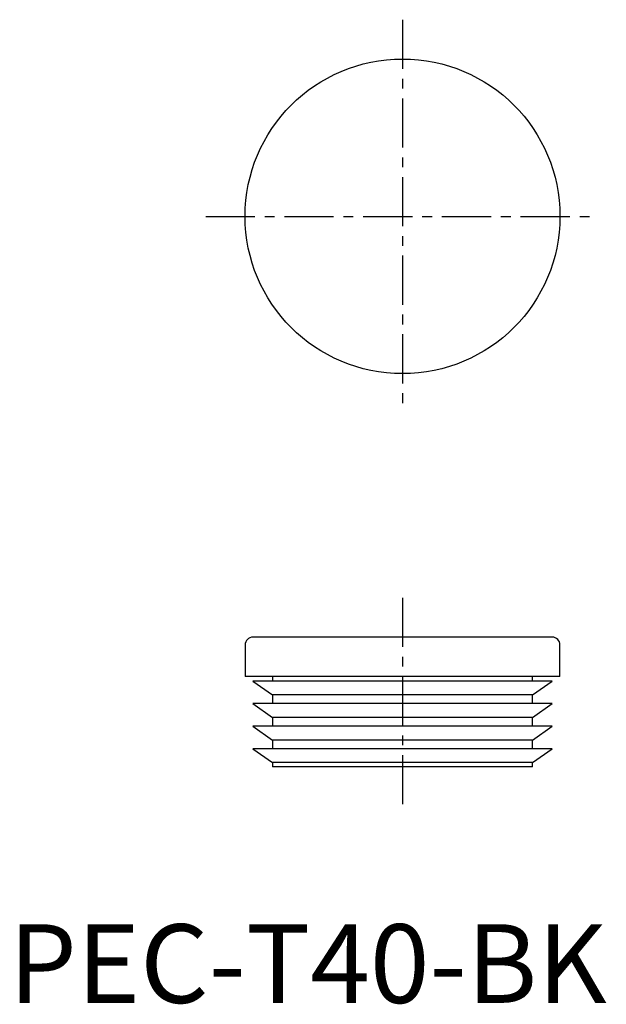
# Model space of a CAD drawing. Extents: x 1 to 76, y 0 to 125.
import ezdxf

# ---------------------------------------------------------------- set-up
doc = ezdxf.new("R2010")
doc.units = 0
doc.header["$LTSCALE"] = 5
doc.linetypes.add('CENTER', pattern=[2, 1.25, -0.25, 0.25, -0.25])
doc.layers.get('0').update_dxf_attribs({"linetype": 'CONTINUOUS'})
doc.layers.add('1', color=1, linetype='CENTER')
doc.styles.add('STANDARD1', font='txt')

msp = doc.modelspace()

# ---------------------------------------------------------------- linework, layer by layer
for p, q in [((69, 46.5), (31, 46.5)), ((30, 45.5), (30, 41.5)), ((70, 41.5), (70, 45.5)), ((70, 41.5), (30, 41.5)), ((33.5, 41.5), (33.5, 40.92)), ((66.5, 40.92), (66.5, 41.5)), ((31, 40.92), (33.5, 39.17)), ((69, 40.92), (31, 40.92)), ((66.5, 39.17), (69, 40.92)), ((33.5, 39.17), (33.5, 38.05)), ((66.5, 39.17), (33.5, 39.17)), ((66.5, 38.05), (66.5, 39.17)), ((31, 38.05), (33.5, 36.3)), ((69, 38.05), (31, 38.05)), ((66.5, 36.3), (69, 38.05)), ((31, 35.17), (33.5, 33.42)), ((69, 35.17), (31, 35.17)), ((33.5, 36.3), (33.5, 35.17)), ((66.5, 36.3), (33.5, 36.3)), ((66.5, 35.17), (66.5, 36.3)), ((66.5, 33.42), (69, 35.17)), ((33.5, 33.42), (33.5, 32.3)), ((66.5, 33.42), (33.5, 33.42)), ((66.5, 32.3), (66.5, 33.42)), ((31, 32.3), (33.5, 30.55)), ((69, 32.3), (31, 32.3)), ((66.5, 30.55), (69, 32.3)), ((33.5, 30.55), (33.5, 30)), ((66.5, 30.55), (33.5, 30.55)), ((66.5, 30), (66.5, 30.55)), ((66.5, 30), (33.5, 30))]:
    msp.add_line(p, q)
msp.add_circle((50, 100), 20)
for centre, start, end in [((31, 45.5), 90, 180), ((69, 45.5), 0, 90)]:
    msp.add_arc(centre, 1, start, end)
at = {"layer": '1'}
for p, q in [((50, 125), (50, 75)), ((25, 100), (75, 100)), ((50, 51.5), (50, 25))]:
    msp.add_line(p, q, dxfattribs=at)

# ---------------------------------------------------------------- texts
at = {"color": 3, "style": 'STANDARD1'}
msp.add_text('PEC-T40-BK', height=10, dxfattribs=at).set_placement((0, 0))

doc.saveas('drawing.dxf')
